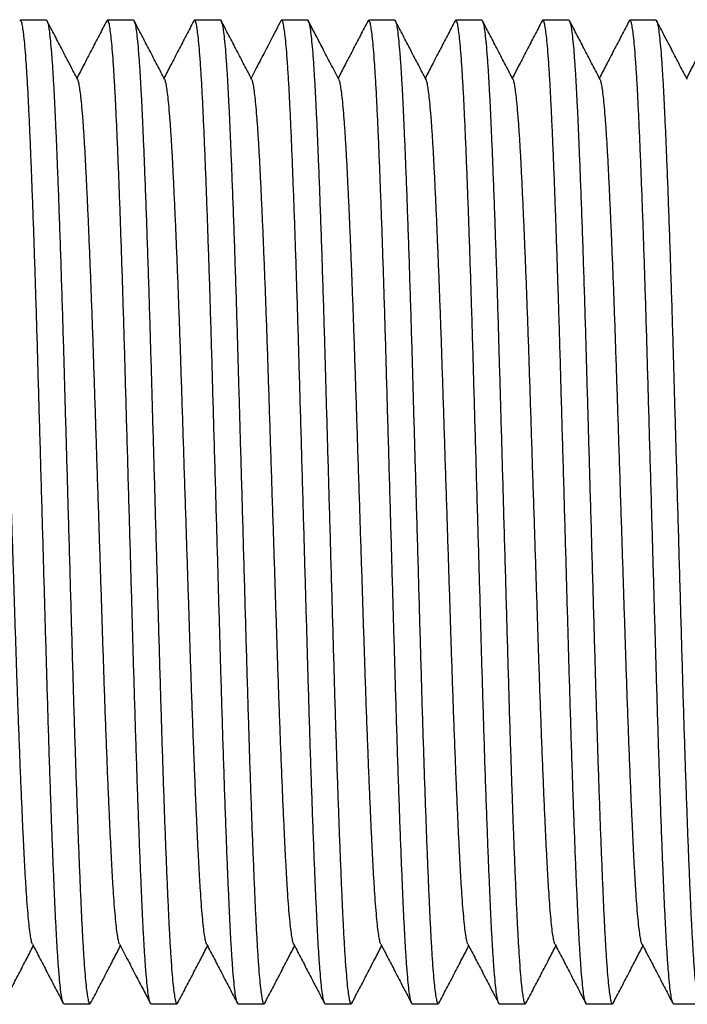
# Model space of a CAD drawing. Extents: x 200 to 1277, y 62 to 1016.
# Drawn here: x 630 to 665, y 734 to 785 of the extents above; entities that cross this region are included whole.
import ezdxf

# ---------------------------------------------------------------- set-up
doc = ezdxf.new("R2010")
doc.units = 0
doc.linetypes.add('SLD-CONTINUE', pattern=[0])
doc.layers.get('0').update_dxf_attribs({"linetype": 'CONTINUOUS'})

msp = doc.modelspace()

# ---------------------------------------------------------------- linework, layer by layer
at = {"color": 7, "linetype": 'SLD-CONTINUE'}
for p, q in [((631.1446, 785.2056), (629.7953, 785.2056)), ((635.6796, 785.2056), (634.3303, 785.2056)), ((640.2146, 785.2056), (638.8653, 785.2056)), ((644.7496, 785.2056), (643.4003, 785.2056)), ((649.2846, 785.2056), (647.9353, 785.2056)), ((653.8196, 785.2056), (652.4703, 785.2056)), ((658.3546, 785.2056), (657.0053, 785.2056)), ((662.8896, 785.2056), (661.5403, 785.2056)), ((632.0628, 733.9556), (633.4121, 733.9556)), ((636.5978, 733.9556), (637.9471, 733.9556)), ((641.1328, 733.9556), (642.4821, 733.9556)), ((645.6678, 733.9556), (647.0171, 733.9556)), ((650.2028, 733.9556), (651.5521, 733.9556)), ((654.7378, 733.9556), (656.0871, 733.9556)), ((659.2728, 733.9556), (660.6221, 733.9556)), ((663.8078, 733.9556), (665.1571, 733.9556))]:
    msp.add_line(p, q, dxfattribs=at)
for points, knots in [([(631.1446, 785.2041), (631.145, 785.2046), (631.1626, 785.2256), (631.1968, 785.1477), (631.2495, 784.9524), (631.303, 784.6038), (631.3571, 784.1221), (631.4113, 783.5052), (631.4642, 782.7737), (631.5153, 781.9426), (631.5645, 781.0274), (631.6123, 780.0148), (631.6609, 778.9051), (631.7116, 777.6727), (631.7642, 776.3156), (631.8183, 774.8371), (631.8726, 773.2748), (631.9263, 771.6418), (631.9793, 769.952), (632.0302, 768.2508), (632.0789, 766.5443), (632.1278, 764.8347), (632.1778, 763.0889), (632.2285, 761.3179), (632.2806, 759.4982), (632.3338, 757.6429), (632.3875, 755.7672), (632.4404, 753.9222), (632.492, 752.1185), (632.5426, 750.3567), (632.5939, 748.6705), (632.6451, 747.0611), (632.6959, 745.5369), (632.747, 744.0782), (632.7981, 742.6954), (632.8496, 741.3724), (632.9013, 740.1239), (632.9527, 738.9612), (633.0035, 737.908), (633.056, 736.9652), (633.1093, 736.138), (633.1623, 735.4483), (633.2145, 734.8941), (633.2654, 734.4714), (633.3157, 734.1698), (633.3653, 733.9954), (633.4093, 733.9312), (633.4375, 733.9834), (633.4496, 734.0058)], [0, 0, 0, 0, 0.0005669, 0.0232548, 0.0461444, 0.0691762, 0.092289, 0.1154198, 0.1385055, 0.1601753, 0.1816986, 0.2030437, 0.2244841, 0.2460935, 0.2691408, 0.29226, 0.3153882, 0.3384624, 0.3614203, 0.3842017, 0.4055366, 0.4270279, 0.4486748, 0.4704266, 0.4922312, 0.5153556, 0.5384169, 0.5613533, 0.5841046, 0.6067455, 0.6295834, 0.6512639, 0.6730353, 0.6948452, 0.7166406, 0.7383689, 0.7612824, 0.7840027, 0.8066624, 0.8295266, 0.8525419, 0.875647, 0.8974581, 0.9192404, 0.9409414, 0.9625096, 0.9838956, 1, 1, 1, 1]), ([(635.6796, 785.2041), (635.68, 785.2046), (635.6976, 785.2256), (635.7318, 785.1477), (635.7845, 784.9524), (635.838, 784.6038), (635.8921, 784.1221), (635.9463, 783.5052), (635.9992, 782.7737), (636.0503, 781.9426), (636.0995, 781.0274), (636.1473, 780.0148), (636.1959, 778.9051), (636.2466, 777.6727), (636.2992, 776.3156), (636.3533, 774.8371), (636.4076, 773.2748), (636.4613, 771.6418), (636.5144, 769.952), (636.5652, 768.2508), (636.6139, 766.5443), (636.6629, 764.8347), (636.7128, 763.0889), (636.7635, 761.3179), (636.8156, 759.4982), (636.8688, 757.6429), (636.9225, 755.7672), (636.9754, 753.9222), (637.027, 752.1185), (637.0776, 750.3567), (637.1289, 748.6705), (637.1801, 747.0611), (637.2309, 745.5369), (637.282, 744.0782), (637.3331, 742.6954), (637.3846, 741.3724), (637.4363, 740.1239), (637.4877, 738.9612), (637.5385, 737.908), (637.591, 736.9652), (637.6443, 736.138), (637.6973, 735.4483), (637.7495, 734.8941), (637.8004, 734.4714), (637.8507, 734.1698), (637.9003, 733.9954), (637.9443, 733.9312), (637.9725, 733.9834), (637.9846, 734.0058)], [0, 0, 0, 0, 0.000567, 0.0232555, 0.0461456, 0.0691782, 0.0922916, 0.115423, 0.1385094, 0.1601797, 0.1817036, 0.2030493, 0.2244904, 0.2461003, 0.2691482, 0.2922681, 0.3153969, 0.3384717, 0.3614303, 0.3842123, 0.4055478, 0.4270398, 0.4486872, 0.4704396, 0.4922448, 0.5153698, 0.5384318, 0.5613688, 0.5841208, 0.6067623, 0.6296008, 0.6512819, 0.6730539, 0.6948644, 0.7166604, 0.7383893, 0.7613035, 0.7840243, 0.8066847, 0.8295496, 0.8525655, 0.8756712, 0.8974829, 0.9192659, 0.9409674, 0.9625362, 0.9839228, 1, 1, 1, 1]), ([(640.2146, 785.2041), (640.215, 785.2046), (640.2326, 785.2256), (640.2668, 785.1477), (640.3195, 784.9524), (640.373, 784.6038), (640.4271, 784.1221), (640.4813, 783.5052), (640.5342, 782.7737), (640.5853, 781.9426), (640.6345, 781.0274), (640.6823, 780.0148), (640.7309, 778.9051), (640.7816, 777.6727), (640.8342, 776.3156), (640.8883, 774.8371), (640.9426, 773.2748), (640.9963, 771.6418), (641.0494, 769.952), (641.1002, 768.2508), (641.1489, 766.5443), (641.1979, 764.8347), (641.2478, 763.0889), (641.2985, 761.3179), (641.3506, 759.4982), (641.4038, 757.6429), (641.4575, 755.7672), (641.5104, 753.9222), (641.562, 752.1185), (641.6126, 750.3567), (641.6639, 748.6705), (641.7151, 747.0611), (641.7659, 745.5369), (641.817, 744.0782), (641.8681, 742.6954), (641.9196, 741.3724), (641.9713, 740.1239), (642.0227, 738.9612), (642.0735, 737.908), (642.126, 736.9652), (642.1793, 736.138), (642.2323, 735.4483), (642.2845, 734.8941), (642.3354, 734.4714), (642.3857, 734.1698), (642.4353, 733.9954), (642.4793, 733.9312), (642.5075, 733.9834), (642.5196, 734.0058)], [0, 0, 0, 0, 0.000567, 0.0232555, 0.0461456, 0.0691781, 0.0922915, 0.115423, 0.1385094, 0.1601797, 0.1817036, 0.2030493, 0.2244903, 0.2461003, 0.2691482, 0.292268, 0.3153969, 0.3384717, 0.3614303, 0.3842123, 0.4055477, 0.4270397, 0.4486871, 0.4704395, 0.4922447, 0.5153697, 0.5384317, 0.5613687, 0.5841207, 0.6067622, 0.6296007, 0.6512819, 0.6730538, 0.6948643, 0.7166604, 0.7383892, 0.7613034, 0.7840242, 0.8066846, 0.8295495, 0.8525654, 0.8756711, 0.8974828, 0.9192657, 0.9409673, 0.9625361, 0.9839226, 1, 1, 1, 1]), ([(644.7496, 785.2041), (644.75, 785.2046), (644.7676, 785.2256), (644.8019, 785.1477), (644.8545, 784.9524), (644.908, 784.6038), (644.9621, 784.1221), (645.0163, 783.5052), (645.0692, 782.7737), (645.1203, 781.9426), (645.1695, 781.0274), (645.2173, 780.0148), (645.2659, 778.9051), (645.3166, 777.6727), (645.3692, 776.3156), (645.4234, 774.8371), (645.4775, 773.2748), (645.5313, 771.6418), (645.5843, 769.952), (645.6352, 768.2508), (645.6839, 766.5443), (645.7329, 764.8347), (645.7828, 763.0889), (645.8335, 761.3179), (645.8856, 759.4982), (645.9388, 757.6429), (645.9925, 755.7672), (646.0453, 753.9222), (646.097, 752.1185), (646.1476, 750.3567), (646.1989, 748.6705), (646.2501, 747.0611), (646.3009, 745.5369), (646.352, 744.0782), (646.4031, 742.6954), (646.4546, 741.3724), (646.5063, 740.1239), (646.5577, 738.9612), (646.6085, 737.908), (646.661, 736.9652), (646.7143, 736.138), (646.7673, 735.4483), (646.8195, 734.8941), (646.8704, 734.4714), (646.9207, 734.1698), (646.9703, 733.9953), (647.0144, 733.9312), (647.0426, 733.9834), (647.0547, 734.0059)], [0, 0, 0, 0, 0.0005669, 0.0232542, 0.0461431, 0.0691744, 0.0922866, 0.1154168, 0.1385019, 0.1601711, 0.1816938, 0.2030384, 0.2244783, 0.2460871, 0.2691337, 0.2922523, 0.3153799, 0.3384535, 0.3614108, 0.3841916, 0.4055259, 0.4270167, 0.448663, 0.4704142, 0.4922183, 0.515342, 0.5384028, 0.5613385, 0.5840893, 0.6067296, 0.6295668, 0.6512468, 0.6730177, 0.694827, 0.7166218, 0.7383495, 0.7612625, 0.7839821, 0.8066412, 0.8295049, 0.8525195, 0.875624, 0.8974346, 0.9192163, 0.9409167, 0.9624843, 0.9838697, 1, 1, 1, 1]), ([(649.2846, 785.2041), (649.285, 785.2046), (649.3026, 785.2256), (649.3369, 785.1477), (649.3895, 784.9524), (649.443, 784.6038), (649.4971, 784.1221), (649.5513, 783.5052), (649.6042, 782.7737), (649.6553, 781.9426), (649.7045, 781.0274), (649.7523, 780.0148), (649.8009, 778.9051), (649.8516, 777.6727), (649.9042, 776.3156), (649.9584, 774.8371), (650.0125, 773.2748), (650.0663, 771.6418), (650.1194, 769.952), (650.1702, 768.2508), (650.2189, 766.5443), (650.2679, 764.8347), (650.3178, 763.0889), (650.3685, 761.3179), (650.4206, 759.4982), (650.4738, 757.6429), (650.5275, 755.7672), (650.5803, 753.9222), (650.632, 752.1185), (650.6826, 750.3567), (650.7339, 748.6705), (650.7851, 747.0611), (650.8359, 745.5369), (650.887, 744.0782), (650.9381, 742.6954), (650.9896, 741.3724), (651.0413, 740.1239), (651.0927, 738.9612), (651.1435, 737.908), (651.196, 736.9652), (651.2493, 736.138), (651.3023, 735.4483), (651.3545, 734.8941), (651.4054, 734.4714), (651.4557, 734.1698), (651.5053, 733.9954), (651.5493, 733.9312), (651.5775, 733.9833), (651.5895, 734.0057)], [0, 0, 0, 0, 0.000567, 0.0232562, 0.046147, 0.0691802, 0.0922943, 0.1154265, 0.1385135, 0.1601845, 0.1817091, 0.2030554, 0.2244971, 0.2461077, 0.2691563, 0.2922768, 0.3154064, 0.3384819, 0.3614412, 0.3842239, 0.4055599, 0.4270526, 0.4487007, 0.4704537, 0.4922596, 0.5153852, 0.5384479, 0.5613856, 0.5841383, 0.6067805, 0.6296196, 0.6513015, 0.6730741, 0.6948853, 0.7166819, 0.7384115, 0.7613263, 0.7840478, 0.8067089, 0.8295745, 0.8525911, 0.8756974, 0.8975099, 0.9192934, 0.9409956, 0.962565, 0.9839523, 1, 1, 1, 1]), ([(653.8196, 785.2041), (653.82, 785.2046), (653.8373, 785.2256), (653.872, 785.1477), (653.9245, 784.9524), (653.978, 784.6038), (654.0321, 784.1221), (654.0863, 783.5052), (654.1392, 782.7737), (654.1903, 781.9426), (654.2395, 781.0274), (654.2873, 780.0148), (654.3359, 778.9051), (654.3866, 777.6727), (654.4392, 776.3156), (654.4934, 774.8371), (654.5475, 773.2748), (654.6013, 771.6418), (654.6544, 769.952), (654.7052, 768.2508), (654.7539, 766.5443), (654.8029, 764.8347), (654.8528, 763.0889), (654.9035, 761.3179), (654.9556, 759.4982), (655.0088, 757.6429), (655.0625, 755.7672), (655.1153, 753.9222), (655.167, 752.1185), (655.2176, 750.3567), (655.2689, 748.6705), (655.3201, 747.0611), (655.3709, 745.5369), (655.422, 744.0782), (655.4731, 742.6954), (655.5246, 741.3724), (655.5763, 740.1239), (655.6277, 738.9612), (655.6785, 737.908), (655.731, 736.9652), (655.7843, 736.138), (655.8373, 735.4483), (655.8895, 734.8941), (655.9404, 734.4714), (655.9907, 734.1697), (656.0403, 733.9954), (656.0841, 733.9313), (656.1121, 733.9829), (656.124, 734.0049)], [0, 0, 0, 0, 0.0005671, 0.0232618, 0.0461581, 0.0691969, 0.0923166, 0.1154543, 0.1385469, 0.1602231, 0.1817528, 0.2031043, 0.2245512, 0.246167, 0.2692211, 0.2923472, 0.3154824, 0.3385634, 0.3615282, 0.3843164, 0.4056577, 0.4271554, 0.4488088, 0.470567, 0.4923781, 0.5155094, 0.5385776, 0.5615208, 0.584279, 0.6069267, 0.6297713, 0.6514584, 0.6732363, 0.6950527, 0.7168546, 0.7385894, 0.7615097, 0.7842367, 0.8069032, 0.8297743, 0.8527964, 0.8759084, 0.8977261, 0.9195149, 0.9412223, 0.9627969, 0.9841893, 1, 1, 1, 1]), ([(658.3546, 785.2041), (658.355, 785.2046), (658.3723, 785.2256), (658.407, 785.1477), (658.4595, 784.9524), (658.513, 784.6038), (658.5671, 784.1221), (658.6213, 783.5052), (658.6742, 782.7737), (658.7253, 781.9426), (658.7745, 781.0274), (658.8223, 780.0148), (658.8709, 778.9051), (658.9216, 777.6727), (658.9742, 776.3156), (659.0284, 774.8371), (659.0825, 773.2748), (659.1363, 771.6418), (659.1894, 769.952), (659.2402, 768.2508), (659.2889, 766.5443), (659.3379, 764.8347), (659.3878, 763.0889), (659.4385, 761.3179), (659.4906, 759.4982), (659.5438, 757.6429), (659.5975, 755.7672), (659.6503, 753.9222), (659.702, 752.1185), (659.7526, 750.3567), (659.8039, 748.6705), (659.8551, 747.0611), (659.9059, 745.5369), (659.957, 744.0782), (660.008, 742.6954), (660.0596, 741.3724), (660.1113, 740.1239), (660.1627, 738.9612), (660.2135, 737.908), (660.2659, 736.9652), (660.3193, 736.138), (660.3723, 735.4483), (660.4245, 734.8941), (660.4754, 734.4714), (660.5257, 734.1698), (660.5753, 733.9953), (660.6194, 733.9312), (660.6476, 733.9835), (660.6597, 734.006)], [0, 0, 0, 0, 0.0005669, 0.023254, 0.0461426, 0.0691737, 0.0922856, 0.1154155, 0.1385004, 0.1601694, 0.1816919, 0.2030362, 0.2244758, 0.2460844, 0.2691308, 0.2922492, 0.3153765, 0.3384499, 0.3614069, 0.3841875, 0.4055216, 0.4270121, 0.4486582, 0.4704092, 0.492213, 0.5153365, 0.538397, 0.5613325, 0.584083, 0.6067231, 0.6295601, 0.6512398, 0.6730104, 0.6948195, 0.7166141, 0.7383416, 0.7612543, 0.7839736, 0.8066325, 0.8294959, 0.8525104, 0.8756145, 0.8974249, 0.9192064, 0.9409065, 0.9624739, 0.9838591, 1, 1, 1, 1]), ([(662.8896, 785.2041), (662.89, 785.2046), (662.9073, 785.2256), (662.942, 785.1477), (662.9945, 784.9524), (663.048, 784.6038), (663.1021, 784.1221), (663.1563, 783.5052), (663.2092, 782.7737), (663.2603, 781.9426), (663.3095, 781.0274), (663.3573, 780.0148), (663.4059, 778.9051), (663.4566, 777.6727), (663.5092, 776.3156), (663.5634, 774.8371), (663.6175, 773.2748), (663.6713, 771.6418), (663.7244, 769.952), (663.7752, 768.2508), (663.8239, 766.5443), (663.8729, 764.8347), (663.9228, 763.0889), (663.9735, 761.3179), (664.0256, 759.4982), (664.0788, 757.6429), (664.1325, 755.7672), (664.1853, 753.9222), (664.237, 752.1185), (664.2876, 750.3567), (664.3389, 748.6705), (664.3901, 747.0611), (664.4409, 745.5369), (664.492, 744.0782), (664.543, 742.6954), (664.5946, 741.3724), (664.6463, 740.1239), (664.6977, 738.9612), (664.7485, 737.908), (664.8009, 736.9652), (664.8543, 736.138), (664.9073, 735.4483), (664.9595, 734.8941), (665.0104, 734.4714), (665.0607, 734.1698), (665.1103, 733.9954), (665.1543, 733.9312), (665.1824, 733.9833), (665.1944, 734.0056)], [0, 0, 0, 0, 0.000567, 0.0232569, 0.0461484, 0.0691823, 0.0922971, 0.1154299, 0.1385177, 0.1601893, 0.1817145, 0.2030615, 0.2245038, 0.2461151, 0.2691643, 0.2922856, 0.3154158, 0.338492, 0.361452, 0.3842353, 0.4055721, 0.4270653, 0.4487141, 0.4704677, 0.4922743, 0.5154007, 0.538464, 0.5614024, 0.5841558, 0.6067986, 0.6296385, 0.6513209, 0.6730942, 0.694906, 0.7167033, 0.7384335, 0.7613491, 0.7840713, 0.806733, 0.8295992, 0.8526165, 0.8757236, 0.8975367, 0.9193209, 0.9410237, 0.9625938, 0.9839817, 1, 1, 1, 1]), ([(632.0628, 733.9572), (632.0624, 733.9567), (632.0448, 733.9357), (632.0105, 734.0136), (631.9578, 734.2089), (631.9043, 734.5575), (631.8503, 735.0392), (631.796, 735.6561), (631.7432, 736.3876), (631.6921, 737.2187), (631.6428, 738.1339), (631.5951, 739.1465), (631.5465, 740.2561), (631.4957, 741.4886), (631.4432, 742.8457), (631.389, 744.3242), (631.3348, 745.8865), (631.281, 747.5195), (631.228, 749.2093), (631.1771, 750.9105), (631.1285, 752.617), (631.0795, 754.3266), (631.0296, 756.0724), (630.9788, 757.8434), (630.9267, 759.6631), (630.8736, 761.5184), (630.8199, 763.3941), (630.767, 765.2391), (630.7154, 767.0428), (630.6647, 768.8046), (630.6135, 770.4908), (630.5623, 772.1002), (630.5114, 773.6244), (630.4603, 775.0831), (630.4093, 776.4658), (630.3578, 777.7889), (630.306, 779.0374), (630.2547, 780.2), (630.2039, 781.2533), (630.1514, 782.1961), (630.0981, 783.0233), (630.045, 783.7129), (629.9929, 784.2672), (629.942, 784.6899), (629.8916, 784.9915), (629.8421, 785.1659), (629.7982, 785.23), (629.7702, 785.1783), (629.7583, 785.1562)], [0, 0, 0, 0, 0.0005671, 0.0232604, 0.0461553, 0.0691927, 0.092311, 0.1154473, 0.1385385, 0.1602134, 0.1817418, 0.203092, 0.2245375, 0.2461521, 0.2692048, 0.2923295, 0.3154632, 0.3385429, 0.3615063, 0.3842931, 0.405633, 0.4271295, 0.4487815, 0.4705385, 0.4923483, 0.5154781, 0.538545, 0.5614868, 0.5842436, 0.6068899, 0.6297331, 0.6514188, 0.6731954, 0.6950105, 0.7168111, 0.7385445, 0.7614635, 0.7841891, 0.8068543, 0.829724, 0.8527447, 0.8758552, 0.8976716, 0.9194591, 0.9411652, 0.9627385, 0.9841296, 1, 1, 1, 1]), ([(632.78, 782.1057), (632.6468, 782.3609), (632.3805, 782.8715), (631.981, 783.6373), (631.5815, 784.4033), (631.3152, 784.914), (631.182, 785.1694)], [0, 0, 0, 0, 0.2499546, 0.4999386, 0.7499518, 1, 1, 1, 1]), ([(634.293, 785.1697), (634.1598, 784.9143), (633.8935, 784.4036), (633.494, 783.6376), (633.1087, 782.8988), (632.8565, 782.4154), (632.7374, 782.1873)], [0, 0, 0, 0, 0.25687011, 0.51370491, 0.77050675, 1, 1, 1, 1]), ([(636.5978, 733.9572), (636.5974, 733.9567), (636.5798, 733.9357), (636.5455, 734.0136), (636.4928, 734.2089), (636.4393, 734.5575), (636.3853, 735.0392), (636.331, 735.6561), (636.2782, 736.3876), (636.2271, 737.2187), (636.1778, 738.1339), (636.1301, 739.1465), (636.0815, 740.2561), (636.0307, 741.4886), (635.9781, 742.8457), (635.924, 744.3242), (635.8698, 745.8865), (635.816, 747.5195), (635.763, 749.2093), (635.7121, 750.9105), (635.6635, 752.617), (635.6145, 754.3266), (635.5646, 756.0724), (635.5138, 757.8434), (635.4617, 759.6631), (635.4086, 761.5184), (635.3549, 763.3941), (635.302, 765.2391), (635.2504, 767.0428), (635.1997, 768.8046), (635.1485, 770.4908), (635.0973, 772.1002), (635.0464, 773.6244), (634.9953, 775.0831), (634.9443, 776.4658), (634.8928, 777.7889), (634.841, 779.0374), (634.7897, 780.2), (634.7389, 781.2533), (634.6864, 782.1961), (634.633, 783.0233), (634.58, 783.7129), (634.5279, 784.2672), (634.477, 784.6899), (634.4266, 784.9915), (634.3771, 785.1659), (634.3331, 785.2301), (634.3049, 785.178), (634.2929, 785.1557)], [0, 0, 0, 0, 0.000567, 0.0232565, 0.0461477, 0.0691812, 0.0922956, 0.1154281, 0.1385154, 0.1601867, 0.1817116, 0.2030582, 0.2245002, 0.2461111, 0.26916, 0.2922809, 0.3154107, 0.3384866, 0.3614462, 0.3842292, 0.4055656, 0.4270585, 0.4487069, 0.4704602, 0.4922664, 0.5153924, 0.5384554, 0.5613934, 0.5841464, 0.6067889, 0.6296284, 0.6513105, 0.6730834, 0.6948949, 0.7166918, 0.7384217, 0.7613368, 0.7840587, 0.80672, 0.8295859, 0.8526028, 0.8757095, 0.8975223, 0.9193061, 0.9410086, 0.9625783, 0.9839659, 1, 1, 1, 1]), ([(637.3147, 782.1062), (637.1816, 782.3614), (636.9152, 782.8719), (636.5157, 783.6378), (636.1162, 784.4038), (635.8499, 784.9145), (635.7168, 785.1698)], [0, 0, 0, 0, 0.2499541, 0.4999366, 0.7499522, 1, 1, 1, 1]), ([(638.8281, 785.1698), (638.6949, 784.9144), (638.4286, 784.4037), (638.0291, 783.6378), (637.6437, 782.8989), (637.3915, 782.4155), (637.2724, 782.1873)], [0, 0, 0, 0, 0.2568472, 0.513664, 0.7704468, 1, 1, 1, 1]), ([(641.1328, 733.9572), (641.1324, 733.9567), (641.1148, 733.9357), (641.0805, 734.0136), (641.0278, 734.2089), (640.9743, 734.5575), (640.9203, 735.0392), (640.866, 735.6561), (640.8132, 736.3876), (640.7621, 737.2187), (640.7128, 738.1339), (640.6651, 739.1465), (640.6165, 740.2561), (640.5657, 741.4886), (640.5131, 742.8457), (640.459, 744.3242), (640.4048, 745.8865), (640.351, 747.5195), (640.298, 749.2093), (640.2471, 750.9105), (640.1985, 752.617), (640.1495, 754.3266), (640.0996, 756.0724), (640.0489, 757.8434), (639.9967, 759.6631), (639.9436, 761.5184), (639.8899, 763.3941), (639.837, 765.2391), (639.7854, 767.0428), (639.7347, 768.8046), (639.6835, 770.4908), (639.6323, 772.1002), (639.5814, 773.6244), (639.5303, 775.0831), (639.4793, 776.4658), (639.4278, 777.7889), (639.376, 779.0374), (639.3247, 780.2), (639.2739, 781.2533), (639.2214, 782.1961), (639.168, 783.0233), (639.115, 783.7129), (639.0629, 784.2672), (639.012, 784.6899), (638.9616, 784.9915), (638.9121, 785.1659), (638.8681, 785.2301), (638.84, 785.178), (638.828, 785.1558)], [0, 0, 0, 0, 0.000567, 0.0232572, 0.0461491, 0.0691834, 0.0922985, 0.1154317, 0.1385198, 0.1601918, 0.1817173, 0.2030646, 0.2245072, 0.2461188, 0.2691685, 0.29229, 0.3154206, 0.3384972, 0.3614575, 0.3842412, 0.4055783, 0.4270719, 0.4487209, 0.470475, 0.4922818, 0.5154085, 0.5384723, 0.561411, 0.5841647, 0.6068079, 0.6296481, 0.6513309, 0.6731045, 0.6949167, 0.7167143, 0.7384448, 0.7613607, 0.7840833, 0.8067453, 0.829612, 0.8526296, 0.875737, 0.8975504, 0.919335, 0.9410381, 0.9626085, 0.9839967, 1, 1, 1, 1]), ([(641.8499, 782.106), (641.7167, 782.3612), (641.4503, 782.8717), (641.0508, 783.6376), (640.6513, 784.4036), (640.385, 784.9143), (640.2519, 785.1697)], [0, 0, 0, 0, 0.2499535, 0.4999373, 0.7499525, 1, 1, 1, 1]), ([(643.3629, 785.1695), (643.2048, 784.8663), (642.9052, 784.2918), (642.4808, 783.478), (642.1204, 782.7871), (641.9015, 782.3676), (641.8074, 782.1873)], [0, 0, 0, 0, 0.3049935, 0.57786903, 0.81863835, 1, 1, 1, 1]), ([(645.6678, 733.9572), (645.6674, 733.9567), (645.6498, 733.9357), (645.6155, 734.0136), (645.5628, 734.2089), (645.5094, 734.5575), (645.4553, 735.0392), (645.401, 735.6561), (645.3482, 736.3876), (645.2971, 737.2187), (645.2478, 738.1339), (645.2001, 739.1465), (645.1515, 740.2561), (645.1007, 741.4886), (645.0481, 742.8457), (644.994, 744.3242), (644.9398, 745.8865), (644.886, 747.5195), (644.833, 749.2093), (644.7821, 750.9105), (644.7335, 752.617), (644.6845, 754.3266), (644.6346, 756.0724), (644.5839, 757.8434), (644.5317, 759.6631), (644.4786, 761.5184), (644.4249, 763.3941), (644.372, 765.2391), (644.3204, 767.0428), (644.2697, 768.8046), (644.2185, 770.4908), (644.1673, 772.1002), (644.1164, 773.6244), (644.0653, 775.0831), (644.0143, 776.4658), (643.9628, 777.7889), (643.911, 779.0374), (643.8597, 780.2), (643.8089, 781.2533), (643.7564, 782.1961), (643.703, 783.0233), (643.65, 783.7129), (643.5979, 784.2672), (643.547, 784.6899), (643.4966, 784.9915), (643.4471, 785.1659), (643.4031, 785.2301), (643.3749, 785.1779), (643.3628, 785.1556)], [0, 0, 0, 0, 0.000567, 0.0232556, 0.0461458, 0.0691784, 0.0922919, 0.1154235, 0.13851, 0.1601804, 0.1817044, 0.2030502, 0.2244913, 0.2461014, 0.2691493, 0.2922693, 0.3153982, 0.3384732, 0.3614318, 0.3842139, 0.4055495, 0.4270415, 0.4486891, 0.4704415, 0.4922468, 0.5153719, 0.538434, 0.5613711, 0.5841232, 0.6067648, 0.6296034, 0.6512846, 0.6730567, 0.6948673, 0.7166634, 0.7383924, 0.7613066, 0.7840276, 0.806688, 0.829553, 0.852569, 0.8756748, 0.8974867, 0.9192697, 0.9409713, 0.9625402, 0.9839268, 1, 1, 1, 1]), ([(646.3849, 782.1059), (646.2392, 782.3851), (645.9562, 782.9276), (645.5442, 783.7174), (645.1572, 784.4594), (644.9076, 784.9382), (644.7869, 785.1695)], [0, 0, 0, 0, 0.2734329, 0.5312513, 0.7734422, 1, 1, 1, 1]), ([(647.8979, 785.1694), (647.7647, 784.914), (647.4984, 784.4033), (647.0989, 783.6373), (646.7136, 782.8986), (646.4614, 782.4153), (646.3424, 782.1873)], [0, 0, 0, 0, 0.2568907, 0.5137499, 0.7705743, 1, 1, 1, 1]), ([(650.2028, 733.9572), (650.2024, 733.9567), (650.1848, 733.9357), (650.1505, 734.0136), (650.0978, 734.2089), (650.0444, 734.5575), (649.9902, 735.0392), (649.9361, 735.6561), (649.8832, 736.3876), (649.8321, 737.2187), (649.7828, 738.1339), (649.7351, 739.1465), (649.6865, 740.2561), (649.6357, 741.4886), (649.5831, 742.8457), (649.529, 744.3242), (649.4748, 745.8865), (649.421, 747.5195), (649.368, 749.2093), (649.3171, 750.9105), (649.2685, 752.617), (649.2195, 754.3266), (649.1696, 756.0724), (649.1189, 757.8434), (649.0667, 759.6631), (649.0136, 761.5184), (648.9599, 763.3941), (648.907, 765.2391), (648.8554, 767.0428), (648.8047, 768.8046), (648.7535, 770.4908), (648.7023, 772.1002), (648.6514, 773.6244), (648.6003, 775.0831), (648.5493, 776.4658), (648.4978, 777.7889), (648.446, 779.0374), (648.3947, 780.2), (648.3439, 781.2533), (648.2914, 782.1961), (648.238, 783.0233), (648.185, 783.7129), (648.1329, 784.2672), (648.082, 784.6899), (648.0316, 784.9915), (647.9821, 785.1659), (647.9381, 785.2301), (647.9099, 785.1779), (647.8978, 785.1555)], [0, 0, 0, 0, 0.000567, 0.0232552, 0.0461451, 0.0691774, 0.0922906, 0.1154218, 0.1385079, 0.160178, 0.1817017, 0.2030471, 0.2244879, 0.2460977, 0.2691453, 0.2922649, 0.3153935, 0.3384681, 0.3614264, 0.3842082, 0.4055434, 0.4270351, 0.4486824, 0.4704345, 0.4922395, 0.5153642, 0.538426, 0.5613627, 0.5841145, 0.6067558, 0.629594, 0.6512749, 0.6730467, 0.6948569, 0.7166527, 0.7383813, 0.7612953, 0.7840158, 0.806676, 0.8295406, 0.8525563, 0.8756617, 0.8974732, 0.9192559, 0.9409572, 0.9625258, 0.9839121, 1, 1, 1, 1]), ([(650.9196, 782.1064), (650.7865, 782.3616), (650.5201, 782.8721), (650.1206, 783.638), (649.7211, 784.404), (649.4548, 784.9147), (649.3216, 785.1701)], [0, 0, 0, 0, 0.24995324, 0.4999371, 0.74995256, 1, 1, 1, 1]), ([(652.4333, 785.1702), (652.3001, 784.9148), (652.0338, 784.4041), (651.6343, 783.6381), (651.2489, 782.8992), (650.9966, 782.4156), (650.8774, 782.1873)], [0, 0, 0, 0, 0.2568191, 0.5136048, 0.7703562, 1, 1, 1, 1]), ([(654.7378, 733.9572), (654.7374, 733.9567), (654.7198, 733.9357), (654.6855, 734.0136), (654.6328, 734.2089), (654.5794, 734.5575), (654.5252, 735.0392), (654.4711, 735.6561), (654.4182, 736.3876), (654.3671, 737.2187), (654.3178, 738.1339), (654.2701, 739.1465), (654.2215, 740.2561), (654.1707, 741.4886), (654.1181, 742.8457), (654.064, 744.3242), (654.0098, 745.8865), (653.956, 747.5195), (653.903, 749.2093), (653.8521, 750.9105), (653.8035, 752.617), (653.7545, 754.3266), (653.7046, 756.0724), (653.6538, 757.8434), (653.6017, 759.6631), (653.5486, 761.5184), (653.4949, 763.3941), (653.442, 765.2391), (653.3904, 767.0428), (653.3397, 768.8046), (653.2885, 770.4908), (653.2373, 772.1002), (653.1864, 773.6244), (653.1353, 775.0831), (653.0843, 776.4658), (653.0328, 777.7889), (652.981, 779.0374), (652.9297, 780.2), (652.8789, 781.2533), (652.8264, 782.1961), (652.773, 783.0233), (652.72, 783.7129), (652.6679, 784.2672), (652.617, 784.6899), (652.5666, 784.9915), (652.5171, 785.1659), (652.4732, 785.2301), (652.4451, 785.1782), (652.4332, 785.156)], [0, 0, 0, 0, 0.000567, 0.0232593, 0.0461531, 0.0691894, 0.0923066, 0.1154418, 0.1385319, 0.1602058, 0.1817332, 0.2030824, 0.2245269, 0.2461404, 0.269192, 0.2923156, 0.3154483, 0.3385268, 0.3614891, 0.3842749, 0.4056138, 0.4271092, 0.4487602, 0.4705161, 0.4923249, 0.5154537, 0.5385194, 0.5614601, 0.5842158, 0.606861, 0.6297032, 0.6513879, 0.6731635, 0.6949775, 0.7167771, 0.7385095, 0.7614274, 0.7841519, 0.8068159, 0.8296846, 0.8527042, 0.8758137, 0.897629, 0.9194154, 0.9411205, 0.9626928, 0.9840829, 1, 1, 1, 1]), ([(655.4551, 782.1056), (655.3219, 782.3608), (655.0555, 782.8713), (654.656, 783.6372), (654.2565, 784.4032), (653.9902, 784.9139), (653.857, 785.1693)], [0, 0, 0, 0, 0.2499517, 0.4999369, 0.749951, 1, 1, 1, 1]), ([(656.9678, 785.1693), (656.8347, 784.914), (656.5684, 784.4033), (656.1689, 783.6373), (655.7836, 782.8986), (655.5314, 782.4153), (655.4124, 782.1873)], [0, 0, 0, 0, 0.2568929, 0.5137529, 0.7705785, 1, 1, 1, 1]), ([(659.2728, 733.9572), (659.2724, 733.9567), (659.2548, 733.9357), (659.2205, 734.0136), (659.1678, 734.2089), (659.1144, 734.5575), (659.0602, 735.0392), (659.0061, 735.6561), (658.9532, 736.3876), (658.9021, 737.2187), (658.8528, 738.1339), (658.8051, 739.1465), (658.7565, 740.2561), (658.7057, 741.4886), (658.6531, 742.8457), (658.599, 744.3242), (658.5448, 745.8865), (658.491, 747.5195), (658.438, 749.2093), (658.3871, 750.9105), (658.3385, 752.617), (658.2895, 754.3266), (658.2396, 756.0724), (658.1888, 757.8434), (658.1367, 759.6631), (658.0836, 761.5184), (658.0299, 763.3941), (657.977, 765.2391), (657.9254, 767.0428), (657.8747, 768.8046), (657.8235, 770.4908), (657.7723, 772.1002), (657.7214, 773.6244), (657.6703, 775.0831), (657.6193, 776.4658), (657.5678, 777.7889), (657.516, 779.0374), (657.4647, 780.2), (657.4139, 781.2533), (657.3614, 782.1961), (657.308, 783.0233), (657.255, 783.7129), (657.2029, 784.2672), (657.152, 784.6899), (657.1016, 784.9915), (657.0521, 785.1659), (657.008, 785.2301), (656.9798, 785.1779), (656.9677, 785.1554)], [0, 0, 0, 0, 0.0005669, 0.0232547, 0.0461441, 0.0691759, 0.0922886, 0.1154193, 0.1385049, 0.1601745, 0.1816977, 0.2030427, 0.2244831, 0.2460923, 0.2691395, 0.2922586, 0.3153867, 0.3384608, 0.3614186, 0.3841998, 0.4055346, 0.4270259, 0.4486726, 0.4704243, 0.4922288, 0.5153531, 0.5384143, 0.5613505, 0.5841018, 0.6067426, 0.6295803, 0.6512608, 0.6730321, 0.6948418, 0.7166372, 0.7383653, 0.7612788, 0.7839988, 0.8066585, 0.8295226, 0.8525378, 0.8756427, 0.8974538, 0.919236, 0.9409368, 0.9625049, 0.9838908, 1, 1, 1, 1]), ([(659.9901, 782.1056), (659.8569, 782.3608), (659.5905, 782.8713), (659.1911, 783.6371), (658.7916, 784.4031), (658.5253, 784.9138), (658.3921, 785.1691)], [0, 0, 0, 0, 0.24995597, 0.49994014, 0.74995412, 1, 1, 1, 1]), ([(661.5035, 785.1706), (661.3704, 784.9153), (661.104, 784.4045), (660.7045, 783.6385), (660.319, 782.8994), (660.0666, 782.4157), (659.9474, 782.1873)], [0, 0, 0, 0, 0.2567944, 0.5135542, 0.770281, 1, 1, 1, 1]), ([(663.8078, 733.9572), (663.8074, 733.9567), (663.7898, 733.9357), (663.7555, 734.0136), (663.7028, 734.2089), (663.6494, 734.5575), (663.5952, 735.0392), (663.5411, 735.6561), (663.4882, 736.3876), (663.437, 737.2187), (663.3879, 738.1339), (663.3401, 739.1465), (663.2915, 740.2561), (663.2407, 741.4886), (663.1881, 742.8457), (663.134, 744.3242), (663.0798, 745.8865), (663.026, 747.5195), (662.973, 749.2093), (662.9221, 750.9105), (662.8735, 752.617), (662.8245, 754.3266), (662.7746, 756.0724), (662.7238, 757.8434), (662.6717, 759.6631), (662.6186, 761.5184), (662.5649, 763.3941), (662.512, 765.2391), (662.4604, 767.0428), (662.4097, 768.8046), (662.3585, 770.4908), (662.3073, 772.1002), (662.2564, 773.6244), (662.2053, 775.0831), (662.1543, 776.4658), (662.1028, 777.7889), (662.0511, 779.0374), (661.9997, 780.2), (661.9489, 781.2533), (661.8964, 782.1961), (661.843, 783.0233), (661.79, 783.7129), (661.7379, 784.2672), (661.687, 784.6899), (661.6366, 784.9916), (661.5871, 785.1659), (661.5433, 785.23), (661.5153, 785.1783), (661.5034, 785.1564)], [0, 0, 0, 0, 0.0005671, 0.0232618, 0.0461581, 0.0691969, 0.0923165, 0.1154542, 0.1385468, 0.160223, 0.1817528, 0.2031042, 0.2245511, 0.2461669, 0.269221, 0.2923471, 0.3154822, 0.3385633, 0.361528, 0.3843162, 0.4056574, 0.4271552, 0.4488085, 0.4705668, 0.4923779, 0.5155091, 0.5385774, 0.5615206, 0.5842787, 0.6069264, 0.629771, 0.651458, 0.6732359, 0.6950523, 0.7168542, 0.738589, 0.7615093, 0.7842363, 0.8069028, 0.8297739, 0.852796, 0.8759079, 0.8977256, 0.9195144, 0.9412218, 0.9627964, 0.9841888, 1, 1, 1, 1]), ([(664.5248, 782.106), (664.3917, 782.3612), (664.1253, 782.8717), (663.7258, 783.6376), (663.3264, 784.4035), (663.0601, 784.9142), (662.9269, 785.1696)], [0, 0, 0, 0, 0.2499557, 0.4999394, 0.7499538, 1, 1, 1, 1]), ([(666.038, 785.1697), (665.9049, 784.9143), (665.6386, 784.4036), (665.239, 783.6376), (664.8537, 782.8988), (664.6015, 782.4154), (664.4824, 782.1873)], [0, 0, 0, 0, 0.2568653, 0.5137001, 0.7704992, 1, 1, 1, 1]), ([(630.4273, 737.0638), (630.4245, 737.0667), (630.4044, 737.087), (630.3662, 737.2406), (630.3128, 737.533), (630.2587, 737.9574), (630.2045, 738.497), (630.1516, 739.1386), (630.1005, 739.8679), (630.0512, 740.6715), (630.0035, 741.5609), (629.9549, 742.536), (629.9042, 743.6192), (629.8516, 744.8123), (629.7974, 746.1124), (629.7432, 747.4865), (629.6894, 748.9231), (629.6364, 750.4099), (629.5856, 751.9069), (629.5369, 753.4088), (629.4879, 754.9137), (629.438, 756.4506), (629.3873, 758.0099), (629.3352, 759.6124), (629.282, 761.2463), (629.2283, 762.8984), (629.1754, 764.5237), (629.1238, 766.1129), (629.0732, 767.6653), (629.0219, 769.1515), (628.9707, 770.5701), (628.9198, 771.9138), (628.8687, 773.2), (628.8177, 774.4195), (628.7662, 775.5866), (628.7145, 776.6882), (628.6631, 777.7144), (628.6123, 778.6444), (628.5598, 779.4772), (628.5065, 780.2083), (628.4534, 780.8186), (628.4013, 781.3088), (628.3504, 781.6864), (628.3001, 781.9454), (628.265, 782.0805), (628.2469, 782.0984), (628.2451, 782.1003)], [0, 0, 0, 0, 0.0039901, 0.0281996, 0.0525597, 0.0770054, 0.1014702, 0.1258873, 0.1488068, 0.1715712, 0.1941471, 0.2168239, 0.2396795, 0.2640559, 0.2885084, 0.3129704, 0.3373753, 0.3616572, 0.3857523, 0.4083174, 0.431048, 0.4539432, 0.4769494, 0.5000116, 0.5244696, 0.5488609, 0.5731199, 0.5971832, 0.6211296, 0.6452844, 0.6682153, 0.6912423, 0.71431, 0.7373624, 0.7603437, 0.7845786, 0.808609, 0.8325753, 0.8567581, 0.8811006, 0.9055382, 0.9286072, 0.9516458, 0.9745982, 0.9974101, 1, 1, 1, 1]), ([(634.9624, 737.0637), (634.9595, 737.0666), (634.9395, 737.0869), (634.9012, 737.2406), (634.8478, 737.533), (634.7937, 737.9574), (634.7395, 738.497), (634.6866, 739.1386), (634.6355, 739.8679), (634.5862, 740.6715), (634.5385, 741.5609), (634.4899, 742.536), (634.4392, 743.6192), (634.3866, 744.8123), (634.3324, 746.1124), (634.2782, 747.4865), (634.2244, 748.9231), (634.1715, 750.4099), (634.1206, 751.9069), (634.0719, 753.4088), (634.0229, 754.9137), (633.973, 756.4506), (633.9223, 758.0099), (633.8702, 759.6124), (633.817, 761.2463), (633.7633, 762.8984), (633.7104, 764.5237), (633.6588, 766.1129), (633.6082, 767.6653), (633.5569, 769.1515), (633.5057, 770.5701), (633.4548, 771.9138), (633.4037, 773.2), (633.3527, 774.4195), (633.3012, 775.5866), (633.2495, 776.6882), (633.1981, 777.7144), (633.1473, 778.6444), (633.0948, 779.4772), (633.0415, 780.2083), (632.9884, 780.8186), (632.9363, 781.3088), (632.8854, 781.6864), (632.8351, 781.9454), (632.8, 782.0806), (632.7819, 782.0985), (632.78, 782.1003)], [0, 0, 0, 0, 0.0040356, 0.0282433, 0.0526016, 0.0770456, 0.1015086, 0.1259239, 0.1488417, 0.1716045, 0.1941787, 0.2168539, 0.2397078, 0.2640824, 0.2885331, 0.3129934, 0.3373965, 0.3616766, 0.3857699, 0.4083334, 0.4310624, 0.4539559, 0.4769604, 0.5000209, 0.5244771, 0.5488666, 0.5731239, 0.5971855, 0.6211301, 0.6452832, 0.6682124, 0.6912377, 0.7143037, 0.7373544, 0.7603341, 0.7845672, 0.8085958, 0.8325604, 0.8567414, 0.8810822, 0.9055179, 0.9285853, 0.9516222, 0.9745729, 0.9973832, 1, 1, 1, 1]), ([(639.4972, 737.0639), (639.4944, 737.0668), (639.4744, 737.087), (639.4362, 737.2407), (639.3828, 737.533), (639.3287, 737.9574), (639.2745, 738.497), (639.2216, 739.1386), (639.1705, 739.8679), (639.1212, 740.6715), (639.0735, 741.5609), (639.0249, 742.536), (638.9742, 743.6192), (638.9216, 744.8123), (638.8674, 746.1124), (638.8133, 747.4865), (638.7594, 748.9231), (638.7065, 750.4099), (638.6556, 751.9069), (638.6069, 753.4088), (638.5579, 754.9137), (638.508, 756.4506), (638.4573, 758.0099), (638.4052, 759.6124), (638.352, 761.2463), (638.2983, 762.8984), (638.2454, 764.5237), (638.1938, 766.1129), (638.1432, 767.6653), (638.0919, 769.1515), (638.0407, 770.5701), (637.9898, 771.9138), (637.9387, 773.2), (637.8877, 774.4195), (637.8362, 775.5866), (637.7845, 776.6882), (637.7331, 777.7144), (637.6823, 778.6444), (637.6298, 779.4772), (637.5765, 780.2083), (637.5234, 780.8186), (637.4713, 781.3088), (637.4204, 781.6863), (637.3701, 781.9454), (637.3349, 782.0808), (637.3167, 782.0987), (637.3148, 782.1006)], [0, 0, 0, 0, 0.0039414, 0.0281487, 0.0525066, 0.0769501, 0.1014126, 0.1258275, 0.1487448, 0.1715072, 0.194081, 0.2167557, 0.2396092, 0.2639833, 0.2884336, 0.3128934, 0.3372961, 0.3615757, 0.3856686, 0.4082316, 0.4309601, 0.4538532, 0.4768573, 0.4999173, 0.5243731, 0.5487622, 0.573019, 0.5970801, 0.6210243, 0.6451769, 0.6681056, 0.6911305, 0.7141961, 0.7372464, 0.7602256, 0.7844583, 0.8084864, 0.8324505, 0.8566311, 0.8809714, 0.9054067, 0.9284737, 0.9515101, 0.9744604, 0.9972702, 1, 1, 1, 1]), ([(644.0329, 737.0631), (644.0299, 737.0662), (644.0097, 737.0865), (643.9712, 737.2405), (643.9178, 737.533), (643.8637, 737.9574), (643.8095, 738.497), (643.7566, 739.1386), (643.7055, 739.8679), (643.6562, 740.6715), (643.6085, 741.5609), (643.5599, 742.536), (643.5092, 743.6192), (643.4566, 744.8123), (643.4024, 746.1124), (643.3482, 747.4865), (643.2944, 748.9231), (643.2414, 750.4099), (643.1906, 751.9069), (643.1419, 753.4088), (643.0929, 754.9137), (643.043, 756.4506), (642.9923, 758.0099), (642.9402, 759.6124), (642.887, 761.2463), (642.8333, 762.8984), (642.7804, 764.5237), (642.7288, 766.1129), (642.6782, 767.6653), (642.6269, 769.1515), (642.5757, 770.5701), (642.5248, 771.9138), (642.4737, 773.2), (642.4227, 774.4195), (642.3712, 775.5866), (642.3195, 776.6882), (642.2681, 777.7144), (642.2173, 778.6444), (642.1648, 779.4772), (642.1115, 780.2083), (642.0584, 780.8186), (642.0063, 781.3088), (641.9554, 781.6864), (641.9051, 781.9454), (641.8698, 782.0807), (641.8518, 782.0986), (641.8499, 782.1005)], [0, 0, 0, 0, 0.0042712, 0.0284717, 0.0528227, 0.0772593, 0.101715, 0.126123, 0.1490338, 0.1717898, 0.1943573, 0.2170256, 0.2398726, 0.2642399, 0.2886833, 0.3131362, 0.337532, 0.3618048, 0.3858909, 0.4084475, 0.4311697, 0.4540564, 0.477054, 0.5001075, 0.5245564, 0.5489386, 0.5731885, 0.5972429, 0.6211803, 0.6453261, 0.6682484, 0.6912668, 0.7143259, 0.7373697, 0.7603425, 0.7845683, 0.8085897, 0.8325471, 0.8567208, 0.8810543, 0.9054827, 0.9285431, 0.9515731, 0.9745169, 0.9973204, 1, 1, 1, 1]), ([(648.5674, 737.0637), (648.5645, 737.0666), (648.5445, 737.0869), (648.5062, 737.2406), (648.4528, 737.533), (648.3987, 737.9574), (648.3445, 738.497), (648.2916, 739.1386), (648.2405, 739.8679), (648.1912, 740.6715), (648.1435, 741.5609), (648.0949, 742.536), (648.0442, 743.6192), (647.9916, 744.8123), (647.9374, 746.1124), (647.8832, 747.4865), (647.8294, 748.9231), (647.7764, 750.4099), (647.7256, 751.9069), (647.6769, 753.4088), (647.6279, 754.9137), (647.578, 756.4506), (647.5273, 758.0099), (647.4752, 759.6124), (647.422, 761.2463), (647.3683, 762.8984), (647.3155, 764.5237), (647.2638, 766.1129), (647.2132, 767.6653), (647.1619, 769.1515), (647.1107, 770.5701), (647.0598, 771.9138), (647.0087, 773.2), (646.9577, 774.4195), (646.9062, 775.5866), (646.8545, 776.6882), (646.8031, 777.7144), (646.7523, 778.6444), (646.6998, 779.4772), (646.6465, 780.2083), (646.5934, 780.8186), (646.5413, 781.3088), (646.4904, 781.6864), (646.4401, 781.9454), (646.4049, 782.0807), (646.3868, 782.0986), (646.3849, 782.1004)], [0, 0, 0, 0, 0.00401567, 0.02822286, 0.05258068, 0.07702408, 0.10148657, 0.12590137, 0.14881862, 0.17158093, 0.19415467, 0.21682933, 0.2396827, 0.26405678, 0.28850698, 0.31296674, 0.33736931, 0.36164891, 0.38574167, 0.40830461, 0.43103311, 0.45392614, 0.47693018, 0.49999012, 0.52444579, 0.54883479, 0.57309153, 0.59715257, 0.62109671, 0.64524922, 0.66817791, 0.69120271, 0.71426822, 0.73731844, 0.76029761, 0.78453023, 0.8085583, 0.83252233, 0.85670282, 0.88104306, 0.90547828, 0.92854518, 0.95158153, 0.97453176, 0.99734155, 1, 1, 1, 1]), ([(653.1023, 737.0638), (653.0994, 737.0667), (653.0794, 737.087), (653.0412, 737.2406), (652.9878, 737.533), (652.9337, 737.9574), (652.8795, 738.497), (652.8266, 739.1386), (652.7755, 739.8679), (652.7262, 740.6715), (652.6785, 741.5609), (652.6299, 742.536), (652.5792, 743.6192), (652.5266, 744.8123), (652.4724, 746.1124), (652.4183, 747.4865), (652.3644, 748.9231), (652.3114, 750.4099), (652.2606, 751.9069), (652.2119, 753.4088), (652.1629, 754.9137), (652.113, 756.4506), (652.0623, 758.0099), (652.0102, 759.6124), (651.957, 761.2463), (651.9033, 762.8984), (651.8505, 764.5237), (651.7988, 766.1129), (651.7482, 767.6653), (651.6969, 769.1515), (651.6457, 770.5701), (651.5948, 771.9138), (651.5437, 773.2), (651.4927, 774.4195), (651.4412, 775.5866), (651.3895, 776.6882), (651.3381, 777.7144), (651.2873, 778.6444), (651.2348, 779.4772), (651.1815, 780.2083), (651.1284, 780.8186), (651.0763, 781.3088), (651.0254, 781.6863), (650.9751, 781.9455), (650.9398, 782.0808), (650.9216, 782.0988), (650.9197, 782.1007)], [0, 0, 0, 0, 0.0039715, 0.0281768, 0.0525326, 0.076974, 0.1014345, 0.1258473, 0.1487627, 0.1715231, 0.194095, 0.2167678, 0.2396194, 0.2639914, 0.2884397, 0.3128974, 0.337298, 0.3615756, 0.3856664, 0.4082275, 0.4309542, 0.4538453, 0.4768475, 0.4999055, 0.5243592, 0.5487462, 0.573001, 0.5970601, 0.6210023, 0.6451528, 0.6680796, 0.6911025, 0.7141662, 0.7372145, 0.7601918, 0.7844224, 0.8084485, 0.8324106, 0.8565891, 0.8809274, 0.9053606, 0.9284256, 0.9514601, 0.9744085, 0.9972164, 1, 1, 1, 1]), ([(657.6373, 737.0638), (657.6345, 737.0667), (657.6145, 737.0869), (657.5762, 737.2406), (657.5228, 737.533), (657.4687, 737.9574), (657.4145, 738.497), (657.3616, 739.1386), (657.3105, 739.8679), (657.2612, 740.6715), (657.2135, 741.5609), (657.1649, 742.536), (657.1142, 743.6192), (657.0616, 744.8123), (657.0074, 746.1124), (656.9533, 747.4865), (656.8994, 748.9231), (656.8464, 750.4099), (656.7956, 751.9069), (656.7469, 753.4088), (656.6979, 754.9137), (656.648, 756.4506), (656.5973, 758.0099), (656.5452, 759.6124), (656.492, 761.2463), (656.4383, 762.8984), (656.3855, 764.5237), (656.3338, 766.1129), (656.2832, 767.6653), (656.2319, 769.1515), (656.1807, 770.5701), (656.1298, 771.9138), (656.0787, 773.2), (656.0277, 774.4195), (655.9762, 775.5866), (655.9245, 776.6882), (655.8731, 777.7144), (655.8223, 778.6444), (655.7698, 779.4772), (655.7165, 780.2083), (655.6634, 780.8186), (655.6113, 781.3088), (655.5604, 781.6864), (655.5101, 781.9454), (655.4749, 782.0805), (655.4569, 782.0984), (655.4551, 782.1003)], [0, 0, 0, 0, 0.0039958, 0.0282053, 0.0525655, 0.0770113, 0.1014761, 0.1258933, 0.1488128, 0.1715773, 0.1941532, 0.2168301, 0.2396857, 0.2640621, 0.2885147, 0.3129768, 0.3373818, 0.3616637, 0.3857588, 0.408324, 0.4310547, 0.4539499, 0.4769562, 0.5000184, 0.5244764, 0.5488678, 0.5731269, 0.5971903, 0.6211367, 0.6452916, 0.6682225, 0.6912495, 0.7143173, 0.7373697, 0.7603511, 0.7845861, 0.8086165, 0.8325829, 0.8567657, 0.8811083, 0.9055459, 0.928615, 0.9516536, 0.9746061, 0.9974181, 1, 1, 1, 1]), ([(662.1723, 737.0638), (662.1694, 737.0667), (662.1495, 737.087), (662.1112, 737.2406), (662.0578, 737.533), (662.0037, 737.9574), (661.9495, 738.497), (661.8966, 739.1386), (661.8455, 739.8679), (661.7962, 740.6715), (661.7485, 741.5609), (661.6999, 742.536), (661.6492, 743.6192), (661.5966, 744.8123), (661.5424, 746.1124), (661.4883, 747.4865), (661.4344, 748.9231), (661.3814, 750.4099), (661.3305, 751.9069), (661.2819, 753.4088), (661.2329, 754.9137), (661.183, 756.4506), (661.1323, 758.0099), (661.0802, 759.6124), (661.027, 761.2463), (660.9733, 762.8984), (660.9205, 764.5237), (660.8688, 766.1129), (660.8182, 767.6653), (660.7669, 769.1515), (660.7157, 770.5701), (660.6648, 771.9138), (660.6137, 773.2), (660.5627, 774.4195), (660.5112, 775.5866), (660.4595, 776.6882), (660.4081, 777.7144), (660.3573, 778.6444), (660.3048, 779.4772), (660.2515, 780.2083), (660.1984, 780.8186), (660.1463, 781.3088), (660.0954, 781.6864), (660.0451, 781.9454), (660.0099, 782.0805), (659.9919, 782.0984), (659.9901, 782.1003)], [0, 0, 0, 0, 0.0039714, 0.0281814, 0.0525421, 0.0769883, 0.1014537, 0.1258714, 0.1487913, 0.1715563, 0.1941327, 0.21681, 0.2396661, 0.264043, 0.2884961, 0.3129587, 0.3373641, 0.3616466, 0.3857422, 0.4083078, 0.4310389, 0.4539346, 0.4769414, 0.500004, 0.5244626, 0.5488544, 0.573114, 0.5971779, 0.6211248, 0.6452802, 0.6682116, 0.6912391, 0.7143073, 0.7373602, 0.7603421, 0.7845775, 0.8086084, 0.8325753, 0.8567586, 0.8811017, 0.9055398, 0.9286094, 0.9516484, 0.9746014, 0.9974138, 1, 1, 1, 1]), ([(630.4274, 737.0556), (630.5605, 736.8004), (630.8269, 736.2898), (631.2264, 735.5239), (631.6259, 734.7579), (631.8922, 734.2472), (632.0254, 733.9918)], [0, 0, 0, 0, 0.2499537, 0.499938, 0.7499514, 1, 1, 1, 1]), ([(634.9625, 737.0554), (635.1081, 736.7762), (635.3912, 736.2337), (635.8032, 735.4439), (636.1901, 734.7019), (636.4398, 734.2231), (636.5605, 733.9917)], [0, 0, 0, 0, 0.2734177, 0.5312307, 0.773425, 1, 1, 1, 1]), ([(639.4973, 737.0558), (639.6304, 736.8006), (639.8968, 736.29), (640.2963, 735.5241), (640.6958, 734.7581), (640.9621, 734.2474), (641.0953, 733.992)], [0, 0, 0, 0, 0.2499515, 0.4999365, 0.749953, 1, 1, 1, 1]), ([(644.033, 737.0544), (644.1661, 736.7992), (644.4325, 736.2887), (644.832, 735.5228), (645.2315, 734.7569), (645.4978, 734.2462), (645.6309, 733.9908)], [0, 0, 0, 0, 0.249955, 0.4999381, 0.749954, 1, 1, 1, 1]), ([(648.5674, 737.0555), (648.7006, 736.8002), (648.967, 736.2897), (649.3665, 735.5238), (649.766, 734.7578), (650.0323, 734.2471), (650.1655, 733.9917)], [0, 0, 0, 0, 0.2499535, 0.4999376, 0.7499509, 1, 1, 1, 1]), ([(653.1023, 737.0557), (653.2355, 736.8004), (653.5019, 736.2899), (653.9014, 735.524), (654.3009, 734.758), (654.5672, 734.2473), (654.7004, 733.9919)], [0, 0, 0, 0, 0.2499536, 0.4999378, 0.7499517, 1, 1, 1, 1]), ([(657.6374, 737.0556), (657.7706, 736.8003), (658.0369, 736.2898), (658.4364, 735.5239), (658.8359, 734.7579), (659.1022, 734.2472), (659.2354, 733.9919)], [0, 0, 0, 0, 0.2499535, 0.4999372, 0.7499522, 1, 1, 1, 1]), ([(662.1723, 737.0557), (662.3055, 736.8004), (662.5719, 736.2899), (662.9713, 735.524), (663.3709, 734.7581), (663.6372, 734.2473), (663.7703, 733.992)], [0, 0, 0, 0, 0.2499525, 0.4999357, 0.7499527, 1, 1, 1, 1]), ([(628.914, 733.991), (629.0472, 734.2463), (629.3135, 734.757), (629.7129, 735.523), (630.0984, 736.262), (630.3508, 736.7456), (630.4699, 736.974)], [0, 0, 0, 0, 0.2567953, 0.5135582, 0.7702922, 1, 1, 1, 1]), ([(633.4495, 733.992), (633.5827, 734.2473), (633.849, 734.758), (634.2485, 735.5241), (634.6338, 736.2627), (634.886, 736.746), (635.0049, 736.974)], [0, 0, 0, 0, 0.2569009, 0.5137659, 0.7706009, 1, 1, 1, 1]), ([(637.9845, 733.9918), (638.1176, 734.2472), (638.3839, 734.7579), (638.7834, 735.5239), (639.1687, 736.2626), (639.4209, 736.7459), (639.5399, 736.974)], [0, 0, 0, 0, 0.2568776, 0.5137248, 0.77054, 1, 1, 1, 1]), ([(642.5195, 733.9918), (642.6526, 734.2472), (642.9189, 734.7579), (643.3184, 735.5239), (643.7038, 736.2626), (643.956, 736.746), (644.0749, 736.974)], [0, 0, 0, 0, 0.2568866, 0.5137398, 0.7705632, 1, 1, 1, 1]), ([(647.0546, 733.9921), (647.1877, 734.2474), (647.4541, 734.7581), (647.8536, 735.5242), (648.2389, 736.2628), (648.491, 736.746), (648.6099, 736.974)], [0, 0, 0, 0, 0.2569098, 0.5137837, 0.7706274, 1, 1, 1, 1]), ([(651.5894, 733.9917), (651.7226, 734.2471), (651.9889, 734.7578), (652.3884, 735.5238), (652.7737, 736.2625), (653.0259, 736.7459), (653.1449, 736.974)], [0, 0, 0, 0, 0.2568763, 0.5137216, 0.7705318, 1, 1, 1, 1]), ([(656.1239, 733.9907), (656.257, 734.246), (656.5233, 734.7567), (656.9228, 735.5227), (657.3084, 736.2618), (657.5607, 736.7456), (657.6799, 736.974)], [0, 0, 0, 0, 0.256783, 0.5135333, 0.7702512, 1, 1, 1, 1]), ([(660.6596, 733.9921), (660.7928, 734.2475), (661.0591, 734.7582), (661.4586, 735.5242), (661.8439, 736.2628), (662.096, 736.746), (662.2149, 736.974)], [0, 0, 0, 0, 0.2569128, 0.5137893, 0.7706337, 1, 1, 1, 1])]:
    msp.add_open_spline(points, degree=3, knots=knots, dxfattribs=at)

doc.saveas('drawing.dxf')
